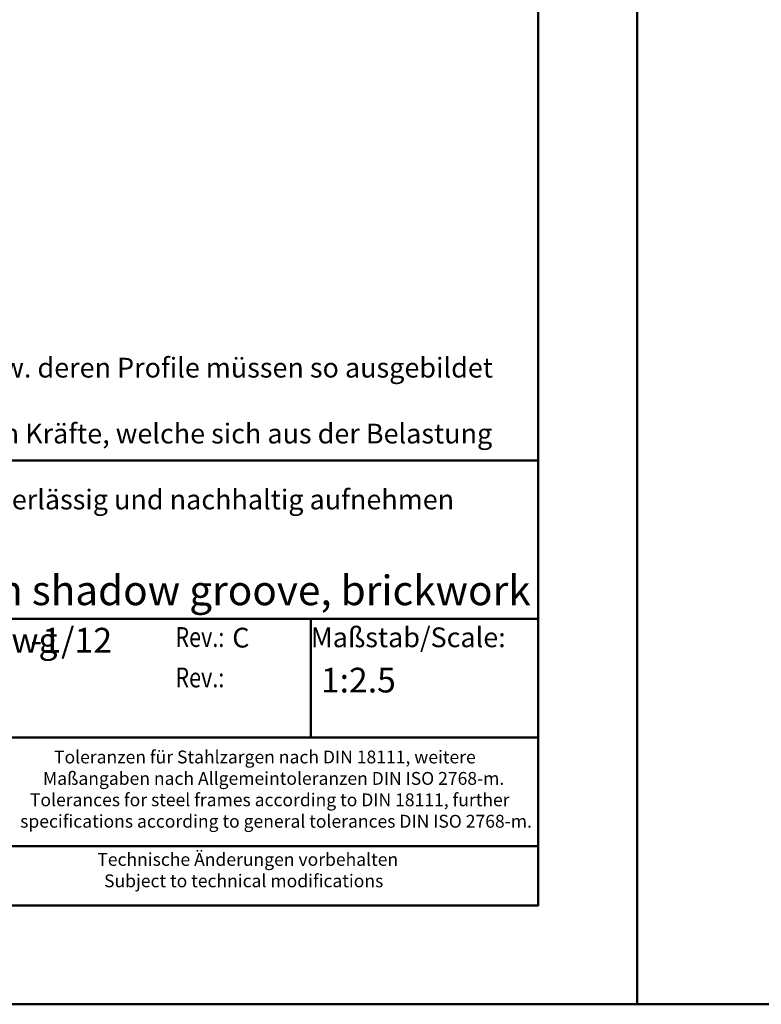
# Model space of a CAD drawing. Units: millimetres. Extents: x 0 to 12600, y -26 to 742.
# Drawn here: x 894 to 1081, y 0 to 249 of the extents above; entities that cross this region are included whole.
import ezdxf
from ezdxf.enums import TextEntityAlignment as Align

# ---------------------------------------------------------------- set-up
doc = ezdxf.new("R2010")
doc.units = ezdxf.units.MM
for name, color, linetype, lineweight in [('AM_0', 7, 'Continuous', 50), ('AM_6', 2, 'Continuous', 35), ('AM_BOR', 7, 'Continuous', 50)]:
    doc.layers.add(name, color=color, linetype=linetype, lineweight=lineweight)
doc.layers.add('AM_12', color=7, linetype='Continuous', lineweight=50, plot=False)
doc.styles.get("Standard").update_dxf_attribs({"font": 'ISOCP.SHX'})

# ---------------------------------------------------------------- blocks, each defined once
blk = doc.blocks.new('DIN_A3_BOS')
at = {"layer": 'AM_12'}
blk.add_lwpolyline([(0, 0), (420, 0), (420, 297), (0, 297)], close=True, dxfattribs=at)
at = {"layer": 'AM_BOR'}
blk.add_lwpolyline([(20, 10), (410, 10), (410, 287), (20, 287)], close=True, dxfattribs=at)
blk = doc.blocks.new('TITLE_BOS')
at = {"layer": 'AM_BOR'}
for p, q in [((0, 45), (-180, 45)), ((0, 45), (0, 0)), ((-110, 29), (0, 29)), ((-23, 17), (-23, 29)), ((0, 17), (-110, 17)), ((-55, 6), (0, 6))]:
    blk.add_line(p, q, dxfattribs=at)
blk.add_lwpolyline([(-180, 0), (0, 0), (0, 44.76)], dxfattribs=at)
at = {"layer": 'AM_BOR', "width": 0.8}
for p in [(-36.691, 26.151), (-36.691, 22.058)]:
    blk.add_text('Rev.:', height=2, dxfattribs=at).set_placement(p)
at = {"layer": 'AM_BOR', "insert": (-23, 28.123), "char_height": 2, "attachment_point": 1}
blk.add_mtext_dynamic_manual_height_columns('{\\W1.51711; }Maßstab/Scale:', width=20.43238, gutter_width=12.5, heights=[0], dxfattribs=at)
at = {"layer": 'AM_BOR', "char_height": 1.3, "width": 55, "attachment_point": 1}
for s, insert in [('{\\W7.59856;\\C1;  \\W1;Toleranzen für Stahlzargen nach DIN 18111, weitere\\P\\W6.19231;  \\W1;Maßangaben nach Allgemeintoleranzen DIN ISO 2768-m.\\P{\\W9.06274; }Tolerances for steel frames according to DIN 18111, further\\P{\\W6.585156; }specifications according to general tolerances DIN ISO 2768-m.}', (-55, 15.668)), ('{\\W8.73706;\\C1;   \\W1;Technische Änderungen vorbehalten\\P\\W9.3092;   \\W1;Subject to technical modifications}', (-55, 5.306))]:
    blk.add_mtext(s, dxfattribs=dict(at, insert=insert))
at = {"layer": 'AM_BOR'}
for tag, p, height in [('GEN-TITLE-DES1', (-108.62, 40.592), 3.645), ('GEN-TITLE-NAME', (-161.075, 38.817), 2), ('GEN-TITLE-DES2', (-108.496, 34.999), 3.645), ('NAME-PRUEFER', (-161.075, 34.596), 2), ('GEN-TITLE-DES2-ENG', (-108.62, 30.374), 3), ('GEN-TITLE-DWG', (-71.929, 25.566), 2.5), ('DOC_REVISION', (-30.944, 26.09), 2), ('PART_REVISION', (-30.944, 21.997), 2), ('GEN-TITLE-SCA', (-21.982, 21.546), 2.5), ('BAANNR.', (-71.886, 21.393), 2.5), ('CDN_STATUS', (-71.987, 17.737), 2.5)]:
    blk.add_attdef(tag, p, '', height=height, dxfattribs=at)
for tag, p in [('GEN-TITLE-DAT', (-119.596, 38.827)), ('DATUM-PRUEFER', (-119.596, 34.529))]:
    blk.add_attdef(tag, text='', height=2, dxfattribs=at).set_placement(p, align=Align.CENTER)

msp = doc.modelspace()

# ---------------------------------------------------------------- block references
at = {"layer": 'AM_0', "lineweight": 0, "xscale": 2.5, "yscale": 2.5, "zscale": 2.5}
for p in [(0, 0), (1050, 0)]:
    msp.add_blockref('DIN_A3_BOS', p, dxfattribs=at)
at = {"layer": 'AM_0', "lineweight": 0}
ref = msp.add_blockref('TITLE_BOS', (1025, 25), dxfattribs=dict(at, xscale=2.5, yscale=2.5, zscale=2.5))
ref.add_attrib('GEN-TITLE-DWG', 'D0013410.dwg', (845.176, 88.914), dxfattribs={"layer": 'AM_BOR', "height": 6.25})
ref.add_attrib('DOC_REVISION', 'C', (947.639, 90.225), dxfattribs={"layer": 'AM_BOR', "height": 5})
ref.add_attrib('GEN-TITLE-DES2-ENG', 'top-light/side part frame with shadow groove, brickwork', (753.449, 100.936), dxfattribs={"layer": 'AM_BOR', "height": 7.5})
ref.add_attrib('GEN-TITLE-SCA', '1:2.5', (970.046, 78.864), dxfattribs={"layer": 'AM_BOR', "height": 6.25})

# ---------------------------------------------------------------- texts
at = {"layer": 'AM_6', "attachment_point": 1}
for s, insert, char_height, width in [('{\\W2.5375;\\C2; \\W1;Die Massiv- und Ständerwerkswände bzw. deren Profile müssen so ausgebildet sein, \\P{\\W3.200315; }dass sie die statischen und dynamischen Kräfte, welche sich aus der Belastung des \\P{\\W3.928124; }verwendeten Türelements ergeben, zuverlässig und nachhaltig aufnehmen können.}', (760, 163.5), 5, 260), ('\\pt37.8;{\\C0;-1/12}', (896.627, 95.207), 6.3, 20)]:
    msp.add_mtext(s, dxfattribs=dict(at, insert=insert, char_height=char_height, width=width))

doc.saveas('drawing.dxf')
